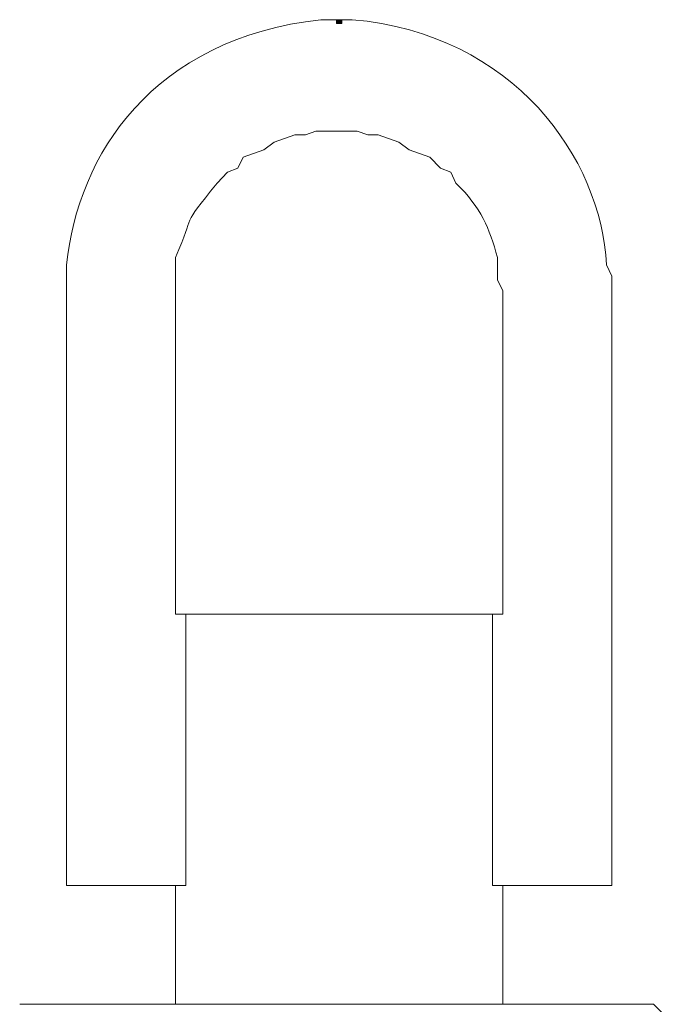
# Model space of a CAD drawing. Units: inches. Extents: x -10.5 to 19, y -6.5 to 26.7.
# Drawn here: x 3.5 to 5, y 15.2 to 17.4 of the extents above; entities that cross this region are included whole.
import ezdxf

# ---------------------------------------------------------------- set-up
doc = ezdxf.new("R2010")
doc.units = ezdxf.units.IN
doc.header["$MEASUREMENT"] = 0
doc.layers.add('Layer 1', color=7, linetype='Continuous')

msp = doc.modelspace()

# ---------------------------------------------------------------- hatches: boundary and pattern name
at = {"layer": 'Layer 1', "true_color": 0xffffff}
h = msp.add_hatch(color=7, dxfattribs=at)
h.dxf.hatch_style = 2
h.paths.add_polyline_path([(4.244, 17.4298), (4.256, 17.4298), (4.256, 17.4384), (4.244, 17.4384)])

# ---------------------------------------------------------------- linework, layer by layer
at = {"layer": 'Layer 1', "color": 7, "lineweight": 18, "true_color": 0xffffff}
for points in [[(4.244, 17.4298), (4.256, 17.4298), (4.256, 17.4384), (4.244, 17.4384), (4.244, 17.4298)], [(3.6202, 15.4396), (3.6202, 16.8121)], [(3.8721, 16.8121), (3.8721, 16.0658)], [(4.6279, 16.0658), (4.6279, 16.8121)], [(4.8798, 16.8121), (4.8798, 15.4396)], [(3.8721, 16.0658), (4.6279, 16.0658)], [(3.8961, 15.4396), (3.8961, 16.0658)], [(4.6039, 15.4396), (4.6039, 16.0658)], [(3.8961, 15.4396), (3.6201, 15.4396)], [(3.8721, 15.1651), (3.8721, 15.4396)], [(3.8721, 15.1651), (3.8721, 15.4396)], [(4.8798, 15.4396), (4.6039, 15.4396)], [(4.6279, 15.1651), (4.6279, 15.4396)], [(4.6279, 15.1651), (4.6279, 15.4396)], [(3.5122, 15.1651), (4.9758, 15.1651)], [(4.9758, 15.1651), (5.0358, 15.105)]]:
    msp.add_lwpolyline(points, dxfattribs=at)
for points, knots in [([(4.8798, 16.8121), (4.8798, 16.8121), (4.8798, 16.8464), (4.8798, 16.8464), (4.8798, 16.8464), (4.8678, 16.8722), (4.8678, 16.8722), (4.8546, 17.1182), (4.6545, 17.4058), (4.28, 17.4384), (4.28, 17.4384), (4.208, 17.4384), (4.208, 17.4384), (3.8185, 17.3949), (3.647, 17.1268), (3.6202, 16.8722), (3.6202, 16.8722), (3.6202, 16.8121), (3.6202, 16.8121)], [0, 0, 0, 0, 1, 1, 1, 2, 2, 2, 3, 3, 3, 4, 4, 4, 5, 5, 5, 6, 6, 6, 6]), ([(4.6279, 16.8121), (4.6279, 16.8121), (4.6159, 16.8379), (4.6159, 16.8379), (4.6159, 16.8379), (4.6159, 16.8893), (4.6159, 16.8893), (4.5967, 16.9568), (4.5783, 17.0043), (4.5199, 17.0609), (4.5199, 17.0609), (4.5079, 17.0866), (4.5079, 17.0866), (4.5079, 17.0866), (4.4839, 17.0952), (4.4839, 17.0952), (4.4839, 17.0952), (4.4599, 17.121), (4.4599, 17.121), (4.4599, 17.121), (4.412, 17.1381), (4.412, 17.1381), (4.412, 17.1381), (4.388, 17.1553), (4.388, 17.1553), (4.388, 17.1553), (4.34, 17.1724), (4.34, 17.1724), (4.34, 17.1724), (4.316, 17.1724), (4.316, 17.1724), (4.316, 17.1724), (4.292, 17.181), (4.292, 17.181), (4.292, 17.181), (4.196, 17.181), (4.196, 17.181), (4.196, 17.181), (4.172, 17.1724), (4.172, 17.1724), (4.172, 17.1724), (4.148, 17.1724), (4.148, 17.1724), (4.148, 17.1724), (4.1, 17.1553), (4.1, 17.1553), (4.1, 17.1553), (4.076, 17.1381), (4.076, 17.1381), (4.076, 17.1381), (4.0281, 17.121), (4.0281, 17.121), (4.0281, 17.121), (4.0161, 17.0952), (4.0161, 17.0952), (4.0161, 17.0952), (3.9921, 17.0866), (3.9921, 17.0866), (3.9921, 17.0866), (3.9681, 17.0609), (3.9681, 17.0609), (3.8813, 16.953), (3.9197, 16.9987), (3.8721, 16.8893), (3.8721, 16.8893), (3.8721, 16.8121), (3.8721, 16.8121)], [0, 0, 0, 0, 1, 1, 1, 2, 2, 2, 3, 3, 3, 4, 4, 4, 5, 5, 5, 6, 6, 6, 7, 7, 7, 8, 8, 8, 9, 9, 9, 10, 10, 10, 11, 11, 11, 12, 12, 12, 13, 13, 13, 14, 14, 14, 15, 15, 15, 16, 16, 16, 17, 17, 17, 18, 18, 18, 19, 19, 19, 20, 20, 20, 21, 21, 21, 22, 22, 22, 22])]:
    msp.add_open_spline(points, degree=3, knots=knots, dxfattribs=at)

doc.saveas('drawing.dxf')
